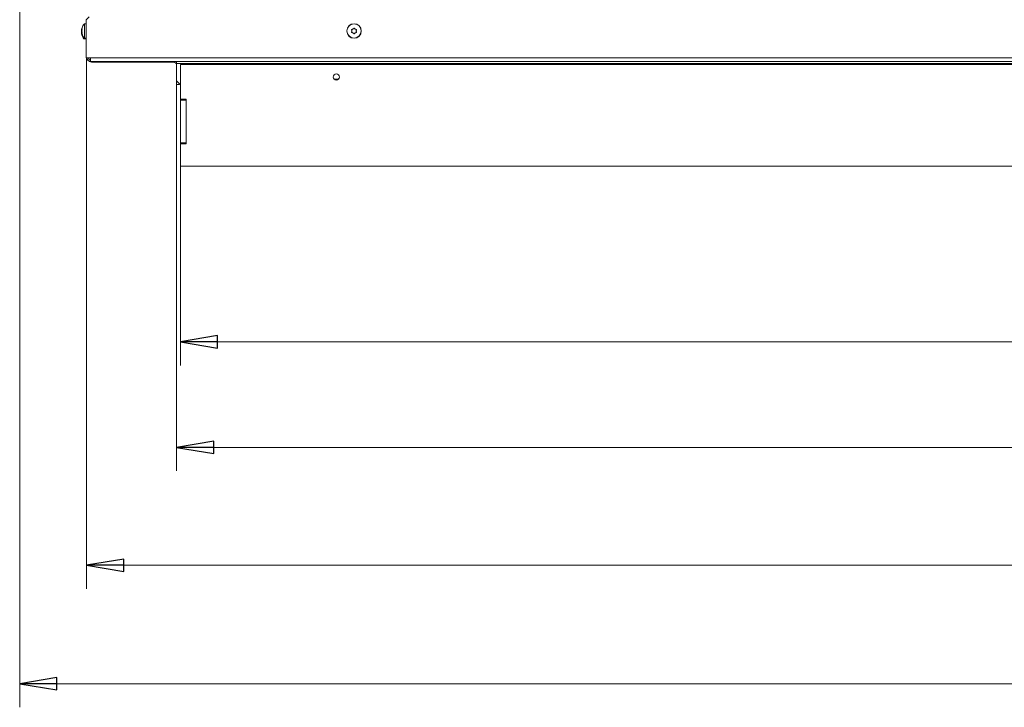
# Model space of a CAD drawing. Extents: x -4561 to -834, y 2145 to 5206.
# Drawn here: x -4327 to -3664, y 2145 to 2608 of the extents above; entities that cross this region are included whole.
import ezdxf

# ---------------------------------------------------------------- set-up
doc = ezdxf.new("R2010")
doc.units = 0
doc.header["$LTSCALE"] = 5
doc.layers.add('LAYER12', color=30, linetype='Continuous')
doc.layers.add('SLD-0', color=7, linetype='Continuous')
doc.styles.add('STANDARD-BrunnerGroßer Text', font='arial.ttf')
doc.dimstyles.new('STANDARD-Brunner-IIGroßer Text', dxfattribs={"dimscale": 5, "dimtxt": 8, "dimasz": 5, "dimexe": 3.175, "dimexo": 0, "dimgap": 0.762, "dimtad": 1, "dimdec": 0, "dimrnd": 1e-08, "dimtxsty": 'STANDARD-BrunnerGroßer Text', "dimblk": 'Filled-1', "dimcen": 0.09, "dimdle": 10, "dimclrd": 7, "dimclre": 7, "dimclrt": 7, "dimadec": 1, "dimazin": 2, "dimtfac": 0.666667, "dimtdec": 0, "dimtmove": 0, "dimatfit": 3, "dimldrblk": 'Filled-1', "dimfxl": 1, "dimtolj": 1, "dimlwd": 15, "dimlwe": 15, "dimarcsym": 0})

# ---------------------------------------------------------------- blocks, each defined once
blk = doc.blocks.new('Filled-1')
at = {"color": 0}
for p, q in [((0, 0), (-1, 0.167)), ((-1, 0.167), (-1, -0.167)), ((-1, 0), (0, 0)), ((-1, -0.167), (0, 0))]:
    blk.add_line(p, q, dxfattribs=at)
at = {"color": 0, "flags": 128}
blk.add_lwpolyline([(-1, -0.167), (0, 0), (-1, 0.167), (-1, -0.167)], dxfattribs=at)
at = {"color": 0}
blk.add_solid([(-1, -0.167), (0, 0), (-1, 0.167), (-1, -0.167)], dxfattribs=at)
blk = doc.blocks.new('*D44')
at = {"layer": 'Defpoints', "color": 0}
for p in [(-4218.64, 2510.02), (-2558.64, 2510.02), (-2558.64, 2391.34)]:
    blk.add_point(p, dxfattribs=at)
at = {"layer": 'LAYER12', "color": 7, "lineweight": 15}
for p, q in [((-4218.64, 2510.02), (-4218.64, 2375.46)), ((-2558.64, 2510.02), (-2558.64, 2375.46)), ((-4193.64, 2391.34), (-2583.64, 2391.34))]:
    blk.add_line(p, q, dxfattribs=at)
at = {"layer": 'LAYER12', "color": 7, "lineweight": 15, "xscale": 25, "yscale": 25, "zscale": 25, "rotation": 180}
blk.add_blockref('Filled-1', (-4218.64, 2391.34), dxfattribs=at)
at = {"layer": 'LAYER12', "color": 7, "lineweight": 15, "xscale": 25, "yscale": 25, "zscale": 25}
blk.add_blockref('Filled-1', (-2558.64, 2391.34), dxfattribs=at)
at = {"layer": 'LAYER12', "color": 30, "lineweight": 15, "insert": (-3389.27, 2435.99), "char_height": 40, "attachment_point": 2, "style": 'STANDARD-BrunnerGroßer Text'}
blk.add_mtext('\\A1;1660', dxfattribs=at)
blk = doc.blocks.new('*D47')
at = {"layer": 'Defpoints', "color": 0}
for p in [(-4221.14, 2564.72), (-2556.14, 2564.72), (-2556.14, 2320.2)]:
    blk.add_point(p, dxfattribs=at)
at = {"layer": 'SLD-0', "color": 7, "lineweight": 15}
for p, q in [((-4221.14, 2564.72), (-4221.14, 2304.33)), ((-2556.14, 2564.72), (-2556.14, 2304.33)), ((-4196.14, 2320.2), (-2581.14, 2320.2))]:
    blk.add_line(p, q, dxfattribs=at)
at = {"layer": 'SLD-0', "color": 7, "lineweight": 15, "xscale": 25, "yscale": 25, "zscale": 25, "rotation": 180}
blk.add_blockref('Filled-1', (-4221.14, 2320.2), dxfattribs=at)
at = {"layer": 'SLD-0', "color": 7, "lineweight": 15, "xscale": 25, "yscale": 25, "zscale": 25}
blk.add_blockref('Filled-1', (-2556.14, 2320.2), dxfattribs=at)
at = {"layer": 'SLD-0', "color": 7, "lineweight": 15, "insert": (-3389.27, 2364.86), "char_height": 40, "attachment_point": 2, "style": 'STANDARD-BrunnerGroßer Text'}
blk.add_mtext('\\A1;1665', dxfattribs=at)
blk = doc.blocks.new('*D48')
at = {"layer": 'Defpoints', "color": 0}
for p in [(-2424.3, 2675.18), (-4326.88, 2660.1), (-2424.3, 2161.03)]:
    blk.add_point(p, dxfattribs=at)
at = {"layer": 'SLD-0', "color": 7, "lineweight": 15}
for p, q in [((-2424.3, 2675.18), (-2424.3, 2145.15)), ((-4326.88, 2660.1), (-4326.88, 2145.15)), ((-4301.88, 2161.03), (-2449.3, 2161.03))]:
    blk.add_line(p, q, dxfattribs=at)
at = {"layer": 'SLD-0', "color": 7, "lineweight": 15, "xscale": 25, "yscale": 25, "zscale": 25, "rotation": 180}
blk.add_blockref('Filled-1', (-4326.88, 2161.03), dxfattribs=at)
at = {"layer": 'SLD-0', "color": 7, "lineweight": 15, "xscale": 25, "yscale": 25, "zscale": 25}
blk.add_blockref('Filled-1', (-2424.3, 2161.03), dxfattribs=at)
at = {"layer": 'SLD-0', "color": 7, "lineweight": 15, "insert": (-3390.36, 2205.71), "char_height": 40, "attachment_point": 2, "style": 'STANDARD-BrunnerGroßer Text'}
blk.add_mtext('\\A1;1903', dxfattribs=at)
blk = doc.blocks.new('*D74')
at = {"color": 7, "lineweight": 15}
for p, q in [((-4281.82, 2582.72), (-4281.82, 2224.95)), ((-2495.47, 2582.72), (-2495.47, 2224.95)), ((-4256.82, 2240.83), (-2520.47, 2240.83))]:
    blk.add_line(p, q, dxfattribs=at)
at = {"layer": 'Defpoints', "color": 0}
for p in [(-4281.82, 2582.72), (-2495.47, 2582.72), (-2495.47, 2240.83)]:
    blk.add_point(p, dxfattribs=at)
at = {"color": 7, "lineweight": 15, "xscale": 25, "yscale": 25, "zscale": 25, "rotation": 180}
blk.add_blockref('Filled-1', (-4281.82, 2240.83), dxfattribs=at)
at = {"color": 7, "lineweight": 15, "xscale": 25, "yscale": 25, "zscale": 25}
blk.add_blockref('Filled-1', (-2495.47, 2240.83), dxfattribs=at)
at = {"color": 7, "lineweight": 15, "insert": (-3388.64, 2265.06), "char_height": 40, "attachment_point": 5, "style": 'STANDARD-BrunnerGroßer Text'}
blk.add_mtext('\\A1;1786', dxfattribs=at)

msp = doc.modelspace()

# ---------------------------------------------------------------- linework, layer by layer
at = {"color": 7, "linetype": 'Continuous', "lineweight": 15}
for p, q in [((-4280.14, 2610.22), (-4282.14, 2608.22)), ((-4282.14, 2582.72), (-4282.14, 2608.22)), ((-4285.28, 2601.72), (-4285.21, 2601.72)), ((-4285.28, 2601.72), (-4285.2, 2601.72)), ((-4285.28, 2601.72), (-4285.28, 2601.72)), ((-4285.28, 2601.72), (-4285.28, 2601.72)), ((-4285.28, 2601.72), (-4285.28, 2601.72)), ((-4285.28, 2601.02), (-4285.28, 2601.02)), ((-4284.98, 2602.02), (-4284.98, 2602.02)), ((-4284.98, 2600.72), (-4284.98, 2600.72)), ((-4284.9, 2602.56), (-4284.88, 2602.61)), ((-4282.14, 2605.58), (-4283.28, 2605.48)), ((-4283.28, 2605.48), (-4283.28, 2595.96)), ((-4103.14, 2600.72), (-4103.14, 2600.72)), ((-4102.39, 2602.02), (-4102.39, 2602.02)), ((-4100.89, 2602.02), (-4100.89, 2602.02)), ((-4100.14, 2600.72), (-4100.14, 2600.72)), ((-4285.28, 2599.52), (-4285.28, 2599.52)), ((-4285.19, 2598.72), (-4285.28, 2598.72)), ((-4285.28, 2598.72), (-4285.28, 2598.72)), ((-4285.28, 2598.72), (-4285.28, 2598.72)), ((-4284.98, 2599.42), (-4284.98, 2599.42)), ((-4283.58, 2596.31), (-4283.58, 2595.46)), ((-4283.58, 2595.46), (-4282.14, 2595.34)), ((-4283.28, 2595.96), (-4282.14, 2595.87)), ((-4102.39, 2599.42), (-4102.39, 2599.42)), ((-4100.89, 2599.42), (-4100.89, 2599.42)), ((-4282.14, 2582.72), (-4279.14, 2582.72)), ((-4279.14, 2582.72), (-2498.14, 2582.72)), ((-4279.14, 2580.22), (-4279.14, 2582.72)), ((-2498.14, 2580.22), (-4279.14, 2580.22)), ((-4277.94, 2579.72), (-4223.14, 2579.72)), ((-4221.14, 2580.22), (-4221.14, 2578.72)), ((-4221.14, 2578.72), (-2556.14, 2578.72)), ((-4221.14, 2567.22), (-4221.14, 2578.72)), ((-4221.14, 2567.22), (-4219.14, 2565.22)), ((-4221.14, 2567.22), (-4221.14, 2566.72)), ((-4221.14, 2564.72), (-4221.14, 2566.72)), ((-4219.14, 2564.72), (-4221.14, 2564.72)), ((-4218.64, 2565.22), (-4219.14, 2565.22)), ((-4219.14, 2565.22), (-4219.14, 2564.72))]:
    msp.add_line(p, q, dxfattribs=at)
at = {"color": 8, "linetype": 'Continuous', "lineweight": 15}
for p, q in [((-4285.21, 2601.72), (-4285.28, 2601.72)), ((-4285.21, 2601.72), (-4285.28, 2601.72)), ((-4285.2, 2601.72), (-4285.28, 2601.72)), ((-4285.2, 2601.72), (-4285.28, 2601.72)), ((-4285.17, 2601.92), (-4285.2, 2601.92)), ((-4285.17, 2598.57), (-4285.2, 2598.57)), ((-4277.94, 2580.22), (-4277.94, 2579.72)), ((-4223.14, 2579.72), (-4223.14, 2580.22)), ((-4221.14, 2566.72), (-4220.64, 2566.72))]:
    msp.add_line(p, q, dxfattribs=at)
at = {"color": 7, "linetype": 'Continuous', "lineweight": 15, "flags": 128}
msp.add_lwpolyline([(-4281.82, 2582.72), (-4281.64, 2582.19), (-4281.5, 2581.9)], dxfattribs=at)
at = {"color": 7, "linetype": 'Continuous', "lineweight": 15}
for radius in [4.9, 4.76]:
    msp.add_circle((-4101.64, 2600.72), radius, dxfattribs=at)
for centre, radius, start, end in [((-4278.44, 2600.22), 7, 146.6492, 167.56294), ((-4278.44, 2600.22), 7, 167.56294, 167.63316), ((-4278.14, 2600.72), 7, 137.19065, 163.99511), ((-4278.44, 2600.22), 7, 192.41321, 222.80935), ((-4278.14, 2600.72), 7, 195.99146, 222.80935), ((-4279.14, 2582.72), 2.5, 180, 270), ((-4279.14, 2582.72), 1.5, 180, 270), ((-4277.94, 2583.72), 4, 232.51953, 270), ((-4277.94, 2583.72), 2, 210, 233.1301), ((-4223.14, 2577.72), 2, 0, 90), ((-4113.64, 2571.72), 3.5, 237.74859, 302.25141)]:
    msp.add_arc(centre, radius, start, end, dxfattribs=at)
for points, knots in [([(-4285.28, 2601.72), (-4285.28, 2601.73), (-4285.27, 2601.74), (-4285.24, 2601.81), (-4285.21, 2601.89), (-4285.2, 2601.92)], [0, 0, 0, 0, 0.339274, 0.688649, 1, 1, 1, 1]), ([(-4285.2, 2601.77), (-4285.21, 2601.68), (-4285.25, 2601.5), (-4285.28, 2601.25), (-4285.28, 2601.09), (-4285.28, 2601.02)], [0, 0, 0, 0, 0.339577, 0.688751, 1, 1, 1, 1]), ([(-4285.28, 2601.02), (-4285.28, 2600.94), (-4285.27, 2600.79), (-4285.24, 2600.6), (-4285.21, 2600.5), (-4285.2, 2600.45)], [0, 0, 0, 0, 0.339256, 0.688611, 1, 1, 1, 1]), ([(-4285.2, 2601.92), (-4285.19, 2601.93), (-4285.18, 2601.95), (-4285.17, 2601.95), (-4285.17, 2601.92), (-4285.18, 2601.88), (-4285.18, 2601.83), (-4285.19, 2601.79), (-4285.2, 2601.77)], [0, 0, 0, 0, 0.1736021, 0.347939, 0.5184828, 0.6858959, 0.8535759, 1, 1, 1, 1]), ([(-4285.2, 2600.45), (-4285.19, 2600.44), (-4285.18, 2600.41), (-4285.17, 2600.35), (-4285.17, 2600.28), (-4285.18, 2600.22), (-4285.18, 2600.16), (-4285.19, 2600.13), (-4285.2, 2600.12)], [0, 0, 0, 0, 0.173551, 0.347889, 0.518434, 0.685848, 0.853527, 1, 1, 1, 1]), ([(-4284.9, 2602.56), (-4284.91, 2602.49), (-4284.95, 2602.34), (-4284.98, 2602.16), (-4284.98, 2602.07), (-4284.98, 2602.02)], [0, 0, 0, 0, 0.339552, 0.688699, 1, 1, 1, 1]), ([(-4284.98, 2602.02), (-4284.98, 2601.98), (-4284.97, 2601.89), (-4284.94, 2601.81), (-4284.91, 2601.79), (-4284.9, 2601.78)], [0, 0, 0, 0, 0.339256, 0.68861, 1, 1, 1, 1]), ([(-4284.9, 2601.5), (-4284.91, 2601.42), (-4284.95, 2601.25), (-4284.98, 2600.98), (-4284.98, 2600.81), (-4284.98, 2600.72)], [0, 0, 0, 0, 0.3395648, 0.6887252, 1, 1, 1, 1]), ([(-4284.98, 2600.72), (-4284.98, 2600.63), (-4284.97, 2600.44), (-4284.94, 2600.18), (-4284.91, 2600.02), (-4284.9, 2599.94)], [0, 0, 0, 0, 0.339274, 0.688649, 1, 1, 1, 1]), ([(-4284.87, 2602.65), (-4284.87, 2602.65), (-4284.87, 2602.65), (-4284.88, 2602.64), (-4284.88, 2602.61), (-4284.89, 2602.58), (-4284.9, 2602.56)], [0, 0, 0, 0, 0.032186, 0.368641, 0.70563, 1, 1, 1, 1]), ([(-4284.9, 2601.78), (-4284.89, 2601.78), (-4284.89, 2601.78), (-4284.88, 2601.77), (-4284.88, 2601.75), (-4284.87, 2601.73), (-4284.87, 2601.71), (-4284.87, 2601.68), (-4284.87, 2601.65), (-4284.88, 2601.62), (-4284.88, 2601.58), (-4284.88, 2601.55), (-4284.89, 2601.52), (-4284.89, 2601.51), (-4284.9, 2601.5)], [0, 0, 0, 0, 0.0856269, 0.1736674, 0.2595635, 0.348058, 0.4320892, 0.5186496, 0.601173, 0.6860852, 0.768772, 0.8537664, 0.9261606, 1, 1, 1, 1]), ([(-4103.32, 2601.5), (-4103.33, 2601.52), (-4103.34, 2601.56), (-4103.34, 2601.63), (-4103.31, 2601.69), (-4103.27, 2601.74), (-4103.21, 2601.78), (-4103.17, 2601.78), (-4103.15, 2601.78)], [0, 0, 0, 0, 0.173602, 0.347939, 0.518483, 0.685896, 0.853576, 1, 1, 1, 1]), ([(-4103.14, 2600.72), (-4103.15, 2600.81), (-4103.16, 2601), (-4103.22, 2601.26), (-4103.29, 2601.42), (-4103.32, 2601.5)], [0, 0, 0, 0, 0.3392744, 0.6886494, 1, 1, 1, 1]), ([(-4103.32, 2599.94), (-4103.28, 2600.03), (-4103.21, 2600.19), (-4103.15, 2600.46), (-4103.15, 2600.64), (-4103.14, 2600.72)], [0, 0, 0, 0, 0.339565, 0.688725, 1, 1, 1, 1]), ([(-4103.15, 2601.78), (-4103.07, 2601.8), (-4102.88, 2601.82), (-4102.63, 2601.9), (-4102.47, 2601.98), (-4102.39, 2602.02)], [0, 0, 0, 0, 0.339577, 0.688751, 1, 1, 1, 1]), ([(-4102.39, 2602.02), (-4102.32, 2602.07), (-4102.16, 2602.17), (-4101.96, 2602.36), (-4101.86, 2602.5), (-4101.81, 2602.56)], [0, 0, 0, 0, 0.339256, 0.688611, 1, 1, 1, 1]), ([(-4101.81, 2602.56), (-4101.79, 2602.58), (-4101.77, 2602.61), (-4101.7, 2602.64), (-4101.64, 2602.65), (-4101.57, 2602.64), (-4101.52, 2602.61), (-4101.49, 2602.58), (-4101.48, 2602.56)], [0, 0, 0, 0, 0.1735505, 0.347889, 0.5184341, 0.6858476, 0.8535271, 1, 1, 1, 1]), ([(-4101.48, 2602.56), (-4101.42, 2602.49), (-4101.31, 2602.34), (-4101.11, 2602.16), (-4100.96, 2602.07), (-4100.89, 2602.02)], [0, 0, 0, 0, 0.339552, 0.688699, 1, 1, 1, 1]), ([(-4100.89, 2602.02), (-4100.81, 2601.98), (-4100.65, 2601.89), (-4100.39, 2601.81), (-4100.21, 2601.79), (-4100.13, 2601.78)], [0, 0, 0, 0, 0.339256, 0.68861, 1, 1, 1, 1]), ([(-4099.97, 2601.5), (-4100, 2601.42), (-4100.07, 2601.25), (-4100.13, 2600.98), (-4100.14, 2600.81), (-4100.14, 2600.72)], [0, 0, 0, 0, 0.3395648, 0.6887252, 1, 1, 1, 1]), ([(-4100.14, 2600.72), (-4100.14, 2600.63), (-4100.13, 2600.44), (-4100.07, 2600.18), (-4100, 2600.02), (-4099.97, 2599.94)], [0, 0, 0, 0, 0.339274, 0.688649, 1, 1, 1, 1]), ([(-4100.13, 2601.78), (-4100.12, 2601.78), (-4100.1, 2601.78), (-4100.07, 2601.77), (-4100.04, 2601.75), (-4100.01, 2601.73), (-4099.99, 2601.71), (-4099.97, 2601.68), (-4099.96, 2601.65), (-4099.95, 2601.62), (-4099.95, 2601.58), (-4099.95, 2601.55), (-4099.96, 2601.52), (-4099.96, 2601.51), (-4099.97, 2601.5)], [0, 0, 0, 0, 0.0856269, 0.1736674, 0.2595635, 0.348058, 0.4320892, 0.5186496, 0.601173, 0.6860852, 0.768772, 0.8537664, 0.9261606, 1, 1, 1, 1]), ([(-4285.2, 2600.12), (-4285.21, 2600.07), (-4285.25, 2599.95), (-4285.28, 2599.74), (-4285.28, 2599.59), (-4285.28, 2599.52)], [0, 0, 0, 0, 0.339552, 0.688699, 1, 1, 1, 1]), ([(-4285.28, 2599.52), (-4285.28, 2599.44), (-4285.27, 2599.27), (-4285.24, 2599.01), (-4285.21, 2598.83), (-4285.2, 2598.75)], [0, 0, 0, 0, 0.339256, 0.68861, 1, 1, 1, 1]), ([(-4285.2, 2598.57), (-4285.21, 2598.61), (-4285.25, 2598.67), (-4285.28, 2598.72), (-4285.28, 2598.72), (-4285.28, 2598.72)], [0, 0, 0, 0, 0.3395648, 0.6887252, 1, 1, 1, 1]), ([(-4285.2, 2598.75), (-4285.19, 2598.74), (-4285.19, 2598.72), (-4285.18, 2598.68), (-4285.18, 2598.65), (-4285.17, 2598.63), (-4285.17, 2598.6), (-4285.17, 2598.58), (-4285.17, 2598.57), (-4285.18, 2598.56), (-4285.18, 2598.56), (-4285.18, 2598.56), (-4285.19, 2598.56), (-4285.19, 2598.57), (-4285.2, 2598.57)], [0, 0, 0, 0, 0.085627, 0.173667, 0.259563, 0.348058, 0.432089, 0.51865, 0.601173, 0.686085, 0.768772, 0.853766, 0.926161, 1, 1, 1, 1]), ([(-4284.9, 2599.66), (-4284.91, 2599.65), (-4284.95, 2599.62), (-4284.98, 2599.54), (-4284.98, 2599.46), (-4284.98, 2599.42)], [0, 0, 0, 0, 0.339577, 0.688751, 1, 1, 1, 1]), ([(-4284.98, 2599.42), (-4284.98, 2599.37), (-4284.97, 2599.27), (-4284.94, 2599.09), (-4284.91, 2598.95), (-4284.9, 2598.88)], [0, 0, 0, 0, 0.339256, 0.688611, 1, 1, 1, 1]), ([(-4284.9, 2599.94), (-4284.89, 2599.92), (-4284.88, 2599.88), (-4284.87, 2599.81), (-4284.87, 2599.75), (-4284.88, 2599.7), (-4284.88, 2599.67), (-4284.89, 2599.66), (-4284.9, 2599.66)], [0, 0, 0, 0, 0.173602, 0.347939, 0.518483, 0.685896, 0.853576, 1, 1, 1, 1]), ([(-4284.9, 2598.88), (-4284.89, 2598.86), (-4284.88, 2598.83), (-4284.87, 2598.8), (-4284.87, 2598.8), (-4284.87, 2598.79)], [0, 0, 0, 0, 0.3467698, 0.6951141, 1, 1, 1, 1]), ([(-4284.88, 2598.84), (-4284.88, 2598.84), (-4284.89, 2598.85), (-4284.89, 2598.87), (-4284.9, 2598.88)], [0, 0, 0, 0, 0.122684, 1, 1, 1, 1]), ([(-4103.15, 2599.66), (-4103.18, 2599.66), (-4103.22, 2599.67), (-4103.28, 2599.71), (-4103.32, 2599.76), (-4103.34, 2599.83), (-4103.34, 2599.89), (-4103.33, 2599.93), (-4103.32, 2599.94)], [0, 0, 0, 0, 0.1736553, 0.3479906, 0.518533, 0.6859457, 0.8536264, 1, 1, 1, 1]), ([(-4102.39, 2599.42), (-4102.47, 2599.46), (-4102.64, 2599.55), (-4102.9, 2599.63), (-4103.07, 2599.65), (-4103.15, 2599.66)], [0, 0, 0, 0, 0.3392556, 0.68861, 1, 1, 1, 1]), ([(-4101.81, 2598.88), (-4101.86, 2598.95), (-4101.97, 2599.1), (-4102.17, 2599.28), (-4102.32, 2599.38), (-4102.39, 2599.42)], [0, 0, 0, 0, 0.339552, 0.688699, 1, 1, 1, 1]), ([(-4101.48, 2598.88), (-4101.49, 2598.86), (-4101.52, 2598.83), (-4101.58, 2598.8), (-4101.65, 2598.79), (-4101.72, 2598.8), (-4101.77, 2598.83), (-4101.8, 2598.87), (-4101.81, 2598.88)], [0, 0, 0, 0, 0.173551, 0.347889, 0.518434, 0.685848, 0.853527, 1, 1, 1, 1]), ([(-4100.89, 2599.42), (-4100.97, 2599.37), (-4101.13, 2599.27), (-4101.32, 2599.09), (-4101.43, 2598.95), (-4101.48, 2598.88)], [0, 0, 0, 0, 0.339256, 0.688611, 1, 1, 1, 1]), ([(-4100.13, 2599.66), (-4100.22, 2599.65), (-4100.4, 2599.62), (-4100.66, 2599.54), (-4100.82, 2599.46), (-4100.89, 2599.42)], [0, 0, 0, 0, 0.339577, 0.688751, 1, 1, 1, 1]), ([(-4099.97, 2599.94), (-4099.96, 2599.92), (-4099.94, 2599.88), (-4099.95, 2599.81), (-4099.97, 2599.75), (-4100.02, 2599.7), (-4100.07, 2599.67), (-4100.11, 2599.66), (-4100.13, 2599.66)], [0, 0, 0, 0, 0.173602, 0.347939, 0.518483, 0.685896, 0.853576, 1, 1, 1, 1])]:
    msp.add_open_spline(points, degree=3, knots=knots, dxfattribs=at)
at = {"layer": 'LAYER12', "linetype": 'Continuous', "lineweight": 15}
for p, q in [((-4218.64, 2577.92), (-4218.64, 2555.02)), ((-2558.94, 2578.22), (-4218.34, 2578.22)), ((-4218.64, 2554.72), (-4218.64, 2555.02)), ((-4218.64, 2554.42), (-4218.64, 2554.72)), ((-4218.64, 2554.72), (-4218.34, 2554.72)), ((-4218.64, 2554.42), (-4214.64, 2554.42)), ((-4218.64, 2554.12), (-4218.64, 2554.42)), ((-4214.64, 2554.12), (-4218.64, 2554.12)), ((-4218.64, 2525.32), (-4218.64, 2554.12)), ((-4214.94, 2554.72), (-4218.34, 2554.72)), ((-4214.64, 2525.02), (-4214.64, 2554.42)), ((-4218.64, 2525.32), (-4214.64, 2525.32)), ((-4218.64, 2525.02), (-4218.64, 2525.32)), ((-4214.64, 2525.02), (-4218.64, 2525.02)), ((-4218.64, 2524.72), (-4218.64, 2525.02)), ((-4218.64, 2524.42), (-4218.64, 2524.72)), ((-4218.34, 2524.72), (-4218.64, 2524.72)), ((-4218.64, 2524.42), (-4218.64, 2510.02)), ((-4218.34, 2524.72), (-4214.94, 2524.72)), ((-4218.64, 2509.72), (-4218.64, 2510.02)), ((-4218.34, 2509.72), (-4218.64, 2509.72)), ((-4218.34, 2509.72), (-2558.94, 2509.72))]:
    msp.add_line(p, q, dxfattribs=at)
msp.add_circle((-4113.64, 2569.72), 2.1, dxfattribs=at)
for centre, start, end in [((-4218.34, 2577.92), 90, 180), ((-4218.34, 2555.02), 180, 270), ((-4214.94, 2554.42), 0, 90), ((-4218.34, 2524.42), 90, 180), ((-4214.94, 2525.02), 270, 0), ((-4218.34, 2510.02), 180, 270)]:
    msp.add_arc(centre, 0.3, start, end, dxfattribs=at)

# ---------------------------------------------------------------- dimensions: what is measured, and where the dimension line sits
at = {"lineweight": 15}
dim = msp.add_linear_dim(base=(-2495.47, 2240.83), p1=(-4281.82, 2582.72), p2=(-2495.47, 2582.72), dimstyle='STANDARD-Brunner-IIGroßer Text', dxfattribs=at)
dim.commit()
dim.dimension.update_dxf_attribs({"geometry": '*D74', "text_midpoint": (-3388.64, 2265.06)})
at = {"layer": 'LAYER12', "color": 30, "lineweight": 15, "true_color": 0xff8000}
dim = msp.add_linear_dim(base=(-2558.64, 2391.34), p1=(-4218.64, 2510.02), p2=(-2558.64, 2510.02), dimstyle='STANDARD-Brunner-IIGroßer Text', override={"dimclrt": 30}, dxfattribs=at)
dim.commit()
dim.dimension.update_dxf_attribs({"geometry": '*D44', "text_midpoint": (-3389.27, 2391.34), "dimtype": 160})
at = {"layer": 'SLD-0', "color": 7, "lineweight": 15}
for base, p1, p2, picture, middle in [((-2424.3, 2161.03), (-4326.88, 2660.1), (-2424.3, 2675.18), '*D48', (-3390.36, 2161.03)), ((-2556.14, 2320.2), (-4221.14, 2564.72), (-2556.14, 2564.72), '*D47', (-3389.27, 2320.2))]:
    dim = msp.add_linear_dim(base=base, p1=p1, p2=p2, dimstyle='STANDARD-Brunner-IIGroßer Text', dxfattribs=at)
    dim.commit()
    dim.dimension.update_dxf_attribs({"geometry": picture, "text_midpoint": middle, "dimtype": 160})

doc.saveas('drawing.dxf')
